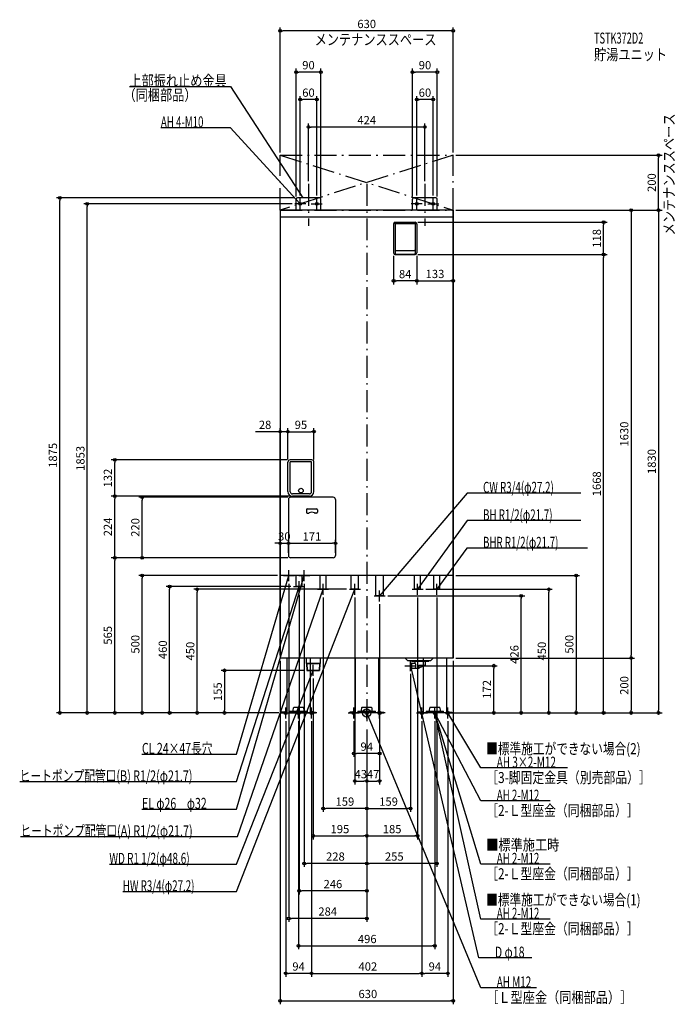
# Model space of a CAD drawing. Extents: x -1263 to 1123, y -1060 to 2523.
import ezdxf
from ezdxf.enums import TextEntityAlignment as Align

# ---------------------------------------------------------------- set-up
doc = ezdxf.new("R2010")
doc.units = 0
doc.linetypes.add('DASHDOT', pattern=[125, 80, -20, 5, -20])
doc.layers.get('DEFPOINTS').update_dxf_attribs({"linetype": 'CONTINUOUS'})
for name, color, linetype in [('ARRANGE', 1, 'CONTINUOUS'), ('BASIS', 6, 'CONTINUOUS'), ('DETAIL', 5, 'CONTINUOUS'), ('ETC', 61, 'CONTINUOUS'), ('FIX', 11, 'CONTINUOUS'), ('NOTE', 4, 'CONTINUOUS'), ('OUTLINE', 3, 'CONTINUOUS'), ('SERVICESPACE', 2, 'CONTINUOUS'), ('SIZE', 30, 'CONTINUOUS'), ('SYMBOLLINE', 7, 'CONTINUOUS')]:
    doc.layers.add(name, color=color, linetype=linetype)
doc.styles.add('STANDARD1', font='MONOTXT', dxfattribs={"bigfont": 'BIGFONT'})

msp = doc.modelspace()

# ---------------------------------------------------------------- linework, layer by layer
at = {"layer": 'ARRANGE', "linetype": 'CONTINUOUS'}
msp.add_circle((0, 0), 15, dxfattribs=at)
at = {"layer": 'BASIS', "linetype": 'DASHDOT'}
for p, q in [((-212, 1925), (-212, 1772.6)), ((0, 1925), (0, -50)), ((212, 1925), (212, 1772.6))]:
    msp.add_line(p, q, dxfattribs=at)
at = {"layer": 'DEFPOINTS', "color": 30, "linetype": 'CONTINUOUS'}
for p in [(-315, 2482.4), (-257, 2332.4), (167, 2332.4), (-242, 2232.4), (182, 2232.4), (-212, 2132.4), (-315, 2030), (315, 2030), (315, 2030), (1062.6, 2030), (-212, 1925), (212, 1925), (-1117.4, 1875), (-257, 1870), (-252, 1875), (-242, 1873), (-182, 1873), (-167, 1870), (167, 1870), (182, 1873), (242, 1873), (257, 1870), (-1017.4, 1853), (-262, 1853), (315, 1830), (315, 1830), (315, 1830), (315, 1830), (176, 1786), (862.6, 1786), (98, 1674), (176, 1668), (176, 1668), (182, 1674), (182, 1674), (862.6, 1668), (98, 1572.2), (315, 1572.7), (-287, 1023.6), (-192, 1023.6), (-917.4, 921), (-287, 913), (-287, 913), (-279, 921), (-192, 913), (-917.4, 789), (-270.5, 789), (-270.5, 789), (-817.4, 785), (-285, 777), (-277, 785), (-285, 617.4), (-114, 617.4), (-917.4, 565), (-285, 573), (-277, 565), (-277, 565), (-277, 565), (-114, 573), (-817.4, 500), (-315, 500), (-284, 480), (-228, 480), (315, 500), (-717.4, 460), (-617.4, 450), (-266, 460), (-246, 440), (-159, 430), (-63, 450), (-43, 430), (185, 430), (205, 450), (255, 430), (662.6, 450), (47, 406), (67, 426), (562.6, 426), (-315, 200), (-315, 200), (-315, 200), (315, 200), (315, 200), (315, 200), (962.6, 200), (-215, 155), (159, 152), (179, 172), (462.6, 172), (-195, 135), (-517.4, 0), (-315, 0), (-315, 0), (-315, 0), (-315, 0), (-315, 0), (-310, 0), (-310, 0), (275, 0), (310, 0), (310, 0), (315, 0), (315, 0), (315, 0), (315, 0), (-295, -20), (-248, -20), (-201, -20), (-201, -20), (-47, -20), (47, -20), (201, -20), (201, -20), (248, -20), (295, -20), (762.6, 0), (962.6, 0), (1062.6, 0), (0, -50), (0, -50), (0, -50), (0, -50), (0, -50), (0, -50), (0, -50), (0, -50), (0, -50), (0, -50), (-47, -147.6), (0, -247.6), (47, -247.6), (-159, -347.6), (159, -347.6), (0, -447.6), (185, -447.6), (-228, -547.6), (0, -547.6), (-246, -647.6), (-284, -747.6), (248, -847.6), (-295, -947.6), (201, -947.6), (201, -947.6), (315, -1047.6)]:
    msp.add_point(p, dxfattribs=at)
at = {"layer": 'DETAIL', "linetype": 'CONTINUOUS'}
for p, q in [((-257, 1830), (-257, 1870)), ((-257, 1830), (-257, 1870)), ((-172, 1875), (-252, 1875)), ((-172, 1875), (-252, 1875)), ((-167, 1830), (-167, 1870)), ((-167, 1830), (-167, 1870)), ((167, 1830), (167, 1870)), ((167, 1830), (167, 1870)), ((252, 1875), (172, 1875)), ((252, 1875), (172, 1875)), ((257, 1830), (257, 1870)), ((257, 1830), (257, 1870)), ((315, 1830), (-315, 1830)), ((-315, 1830), (-315, 200)), ((315, 200), (315, 1830)), ((315, 1804), (-315, 1804)), ((98, 1780), (98, 1674)), ((104, 1786), (176, 1786)), ((104, 1781), (104, 1672)), ((104, 1781), (176, 1781)), ((176, 1781), (176, 1672)), ((182, 1780), (182, 1674)), ((104, 1668), (176, 1668)), ((106, 1683), (174, 1683)), ((106, 1670), (174, 1670)), ((-287, 805.5), (-287, 913)), ((-200, 921), (-279, 921)), ((-278.5, 805), (-278.5, 914)), ((-200.5, 914), (-278.5, 914)), ((-200.5, 805), (-200.5, 914)), ((-192, 805.5), (-192, 913)), ((-208.5, 797), (-270.5, 797)), ((-208.5, 789), (-270.5, 789)), ((-285, 777), (-285, 573)), ((-122, 785), (-277, 785)), ((-114, 777), (-114, 573)), ((-219.5, 739.5), (-219.5, 730.5)), ((-216.5, 742.5), (-182.5, 742.5)), ((-216.5, 727.5), (-210.9, 727.5)), ((-182.5, 727.5), (-188.1, 727.5)), ((-179.5, 739.5), (-179.5, 730.5)), ((-122, 565), (-277, 565)), ((315, 500), (-315, 500)), ((-256.9, 460), (-256.9, 500)), ((-235.2, 460), (-235.2, 500)), ((-169.8, 450), (-169.8, 500)), ((-148.2, 450), (-148.2, 500)), ((-56.6, 450), (-56.6, 500)), ((-29.4, 450), (-29.4, 500)), ((33.4, 426), (33.4, 500)), ((60.6, 426), (60.6, 500)), ((174.2, 450), (174.2, 500)), ((195.8, 450), (195.8, 500)), ((244.2, 450), (244.2, 500)), ((265.9, 450), (265.9, 500)), ((265.9, 458), (265.9, 500)), ((-235.2, 460), (-256.9, 460)), ((-148.2, 450), (-169.8, 450)), ((-29.4, 450), (-56.6, 450)), ((195.8, 450), (174.2, 450)), ((265.9, 450), (244.2, 450)), ((60.6, 426), (33.4, 426)), ((315, 200), (-315, 200)), ((-290.5, 200), (-290.5, 0)), ((-220, 200), (-220, 180)), ((-170, 180), (-220, 180)), ((-219.2, 180), (-218.2, 155)), ((-217.7, 180), (-216.4, 155)), ((-215, 180), (-175, 180)), ((-172.3, 180), (-173.6, 155)), ((-170.8, 180), (-171.8, 155)), ((-170, 200), (-170, 180)), ((-42.5, 200), (-42.5, 0)), ((42.5, 200), (42.5, 0)), ((148, 191.5), (139.5, 200)), ((148, 191.5), (234, 191.5)), ((164, 181), (159, 180.2)), ((159, 163.8), (159, 180.2)), ((163.5, 188), (163.5, 191.5)), ((163.5, 188), (226.5, 188)), ((164, 181), (176.7, 181)), ((164, 163), (164, 181)), ((176.6, 181), (176.6, 188)), ((213.4, 175.5), (213.4, 188)), ((226.5, 188), (226.5, 191.5)), ((234, 191.5), (242.5, 200)), ((290.5, 200), (290.5, 0)), ((-218.2, 155), (-171.8, 155)), ((-205.5, 155), (-205.5, 0)), ((164, 163), (159, 163.8)), ((164, 163), (189, 163)), ((189.6, 166), (189.6, 172.5)), ((211.6, 172.7), (190.2, 163.3)), ((190.6, 173.5), (210.4, 173.5)), ((205.5, 170), (205.5, 0)), ((-290.5, 0), (-205.5, 0)), ((-279.9, 6.4), (-279.9, 3.2)), ((-279.9, 6.4), (-216.1, 6.4)), ((-279.9, 3.2), (-216.1, 3.2)), ((-267.2, 8.4), (-266.3, 18.2)), ((-267.2, 6.4), (-267.2, 8.4)), ((-231.6, 20), (-264.4, 20)), ((-229.7, 18.2), (-228.8, 8.4)), ((-228.8, 8.4), (-228.8, 6.4)), ((-216.1, 3.2), (-216.1, 6.4)), ((42.5, 0), (-42.5, 0)), ((-31.9, 6.4), (-31.9, 3.2)), ((-31.9, 6.4), (31.9, 6.4)), ((-31.9, 3.2), (31.9, 3.2)), ((-19.2, 8.4), (-18.3, 18.2)), ((-19.2, 6.4), (-19.2, 8.4)), ((16.4, 20), (-16.4, 20)), ((18.3, 18.2), (19.2, 8.4)), ((19.2, 8.4), (19.2, 6.4)), ((31.9, 3.2), (31.9, 6.4)), ((290.5, 0), (205.5, 0)), ((216.1, 6.4), (279.9, 6.4)), ((216.1, 6.4), (216.1, 3.2)), ((216.1, 3.2), (279.9, 3.2)), ((228.8, 8.4), (229.7, 18.2)), ((228.8, 6.4), (228.8, 8.4)), ((264.4, 20), (231.6, 20)), ((266.3, 18.2), (267.2, 8.4)), ((267.2, 8.4), (267.2, 6.4)), ((279.9, 3.2), (279.9, 6.4))]:
    msp.add_line(p, q, dxfattribs=at)
msp.add_circle((-239.5, 809), 8.5, dxfattribs=at)
msp.add_circle((-239.5, 809), 8.5, dxfattribs=at)
for centre, radius, start, end in [((-252, 1870), 5, 90, 180), ((-252, 1870), 5, 90, 180), ((-172, 1870), 5, 0, 90), ((-172, 1870), 5, 0, 90), ((172, 1870), 5, 90, 180), ((172, 1870), 5, 90, 180), ((252, 1870), 5, 0, 90), ((252, 1870), 5, 0, 90), ((104, 1780), 6, 90, 180), ((176, 1780), 6, 0, 90), ((106, 1685), 2, 180, 270), ((174, 1685), 2, 270, 0), ((104, 1674), 6, 180, 270), ((106, 1672), 2, 180, 270), ((174, 1672), 2, 270, 0), ((176, 1674), 6, 270, 0), ((-279, 913), 8, 90, 180), ((-200, 913), 8, 0, 90), ((-270.5, 805.5), 16.5, 180, 270), ((-270.5, 805), 8, 180, 270), ((-208.5, 805.5), 16.5, 270, 0), ((-208.5, 805), 8, 270, 0), ((-277, 777), 8, 90, 180), ((-122, 777), 8, 0, 90), ((-216.5, 739.5), 3, 90, 180), ((-216.5, 730.5), 3, 180, 270), ((-210.9, 730.5), 3, 270, 299.5918), ((-199.5, 710.5), 20, 60.4082, 119.5918), ((-188.1, 730.5), 3, 240.4082, 270), ((-182.5, 739.5), 3, 0, 90), ((-182.5, 730.5), 3, 270, 0), ((-277, 573), 8, 180, 270), ((-122, 573), 8, 270, 0), ((161.1, 172), 18, 330, 30), ((186.6, 166), 3, 270, 0), ((188.8, 167), 4, 270, 293.8059), ((189, 166), 3, 270, 293.8059), ((190.6, 172.5), 1, 90, 180), ((210.4, 176.5), 3, 270, 0), ((210.4, 175.5), 3, 293.8059, 0), ((-264.4, 18), 2, 90, 175), ((-231.6, 18), 2, 5, 90), ((-16.4, 18), 2, 90, 175), ((16.4, 18), 2, 5, 90), ((231.6, 18), 2, 90, 175), ((264.4, 18), 2, 5, 90)]:
    msp.add_arc(centre, radius, start, end, dxfattribs=at)
at = {"layer": 'FIX', "linetype": 'CONTINUOUS'}
for centre, radius in [((-242, 1853), 5), ((-182, 1853), 5), ((182, 1853), 5), ((242, 1853), 5), ((-295, 0), 6), ((-248, 0), 6), ((-201, 0), 6), ((-47, 0), 6), ((0, 0), 6), ((47, 0), 6), ((201, 0), 6), ((248, 0), 6), ((248, 0), 6), ((295, 0), 6)]:
    msp.add_circle(centre, radius, dxfattribs=at)
at = {"layer": 'NOTE', "linetype": 'CONTINUOUS'}
for p, q in [((-864, 2280), (-496.5, 2280)), ((-496.5, 2280), (-232, 1875)), ((-749.3, 2130), (-497, 2130)), ((-497, 2130), (-242, 1853)), ((-242, 1833), (-242, 1873)), ((-232, 1875), (-233.5, 1876.3)), ((-232, 1875), (-232.6, 1876.9)), ((-182, 1833), (-182, 1873)), ((182, 1833), (182, 1873)), ((242, 1833), (242, 1873)), ((-222, 1853), (-262, 1853)), ((-242, 1853), (-243.7, 1854.1)), ((-242, 1853), (-242.9, 1854.8)), ((-202, 1853), (-162, 1853)), ((202, 1853), (162, 1853)), ((222, 1853), (262, 1853)), ((365.1, 800), (47, 426)), ((779.4, 800), (365.1, 800)), ((365.1, 700), (185, 450)), ((779.4, 700), (365.1, 700)), ((365, 600), (255, 450)), ((803.9, 600), (365, 600)), ((-284, 480), (-284, 520)), ((-228, 480), (-228, 520)), ((-473.5, -150), (-284, 500)), ((-473.5, -350), (-228, 500)), ((-303, 500), (-263, 500)), ((-284, 500), (-285, 498.3)), ((-284, 500), (-284, 498)), ((-247, 500), (-207, 500)), ((-246, 440), (-246, 480)), ((-228, 500), (-229, 498.3)), ((-228, 500), (-228, 498)), ((-159, 430), (-159, 470)), ((-43, 430), (-43, 470)), ((185, 430), (185, 470)), ((255, 430), (255, 470)), ((-473.5, -250), (-246, 460)), ((-473.5, -650), (-43, 450)), ((-471, -450), (-159, 450)), ((-266, 460), (-226, 460)), ((-246, 460), (-247.1, 458.3)), ((-246, 460), (-246.1, 458)), ((-179, 450), (-139, 450)), ((-159, 450), (-160.1, 448.3)), ((-159, 450), (-159.1, 448)), ((-63, 450), (-23, 450)), ((-43, 450), (-44.2, 448.4)), ((-43, 450), (-43.2, 448)), ((47, 406), (47, 446)), ((165, 450), (205, 450)), ((185, 450), (185.7, 451.9)), ((185, 450), (186.5, 451.3)), ((235, 450), (275, 450)), ((255, 450), (255.7, 451.9)), ((255, 450), (256.6, 451.3)), ((27, 426), (67, 426)), ((47, 426), (47.9, 427.8)), ((47, 426), (48.6, 427.1)), ((159, 152), (159, 192)), ((-473.5, -550), (-195, 155)), ((-175, 155), (-215, 155)), ((-175, 155), (-215, 155)), ((-195, 155), (-196.2, 153.4)), ((-195, 155), (-195.2, 153)), ((-195, 135), (-195, 175)), ((139, 172), (179, 172)), ((160, 172), (159.9, 170)), ((407.7, -891.3), (160, 172)), ((160, 172), (160.9, 170.2)), ((-315, 0), (-275, 0)), ((-295, -20), (-295, 20)), ((-248, -20), (-248, 20)), ((-181, 0), (-221, 0)), ((-201, -20), (-201, 20)), ((-67, 0), (-27, 0)), ((-47, -20), (-47, 20)), ((20, 0), (-20, 0)), ((0, -20), (0, 20)), ((415, -1000), (0, 0)), ((0, 0), (1.2, -1.6)), ((0, 0), (0.3, -2)), ((67, 0), (27, 0)), ((47, -20), (47, 20)), ((181, 0), (221, 0)), ((201, -20), (201, 20)), ((268, 0), (228, 0)), ((248, 0), (247.9, -2)), ((248, -20), (248, 20)), ((415, -550), (248, 0)), ((248, 0), (249.1, -1.7)), ((248, 0), (248.1, -2)), ((415, -750), (248, 0)), ((248, 0), (248.9, -1.8)), ((415, -320), (248, 0)), ((248, 0), (249.4, -1.5)), ((248, 0), (248.4, -2)), ((315, 0), (275, 0)), ((295, -20), (295, 20)), ((415, -200), (295, 0)), ((295, 0), (296.4, -1.4)), ((295, 0), (295.6, -1.9)), ((-228, 0), (-268, 0)), ((-818.2, -150), (-473.5, -150)), ((730.9, -200), (415, -200)), ((-1263.4, -250), (-473.5, -250)), ((667.3, -320), (415, -320)), ((-818.2, -350), (-473.5, -350)), ((-1260.9, -450), (-471, -450)), ((-937, -550), (-473.5, -550)), ((667.3, -550), (415, -550)), ((-887.8, -650), (-473.5, -650)), ((667.3, -750), (415, -750)), ((600.6, -891.3), (407.7, -891.3)), ((618.1, -1000), (415, -1000))]:
    msp.add_line(p, q, dxfattribs=at)
at = {"layer": 'OUTLINE', "linetype": 'CONTINUOUS'}
for p, q in [((-315, 1830), (-315, 200)), ((315, 1830), (-315, 1830)), ((315, 1830), (315, 200)), ((315, 500), (-315, 500)), ((315, 200), (-315, 200)), ((-290.5, 200), (-290.5, 0)), ((-205.5, 200), (-205.5, 0)), ((-42.5, 200), (-42.5, 0)), ((42.5, 200), (42.5, 0)), ((205.5, 200), (205.5, 0)), ((290.5, 200), (290.5, 0)), ((-290.5, 0), (-205.5, 0)), ((42.5, 0), (-42.5, 0)), ((290.5, 0), (205.5, 0))]:
    msp.add_line(p, q, dxfattribs=at)
at = {"layer": 'SERVICESPACE', "linetype": 'DASHDOT'}
for p, q in [((-315, 1830), (-315, 2030)), ((-315, 2030), (315, 2030)), ((-315, 2030), (315, 1830)), ((315, 2030), (-315, 1830)), ((315, 1830), (315, 2030)), ((-315, 1830), (315, 1830))]:
    msp.add_line(p, q, dxfattribs=at)
at = {"layer": 'SIZE', "color": 30, "linetype": 'CONTINUOUS'}
for p, q in [((-315, 2040), (-315, 2494.9)), ((-315, 2482.4), (-305, 2482.4)), ((305, 2482.4), (-305, 2482.4)), ((315, 2482.4), (305, 2482.4)), ((315, 2040), (315, 2494.9)), ((-257, 1880), (-257, 2344.9)), ((-257, 2332.4), (-247, 2332.4)), ((-177, 2332.4), (-247, 2332.4)), ((-167, 2332.4), (-177, 2332.4)), ((-167, 1880), (-167, 2344.9)), ((167, 1880), (167, 2344.9)), ((167, 2332.4), (177, 2332.4)), ((247, 2332.4), (177, 2332.4)), ((257, 2332.4), (247, 2332.4)), ((257, 1880), (257, 2344.9)), ((-242, 1883), (-242, 2244.9)), ((-242, 2232.4), (-232, 2232.4)), ((-192, 2232.4), (-232, 2232.4)), ((-182, 2232.4), (-192, 2232.4)), ((-182, 1883), (-182, 2244.9)), ((182, 1883), (182, 2244.9)), ((182, 2232.4), (192, 2232.4)), ((232, 2232.4), (192, 2232.4)), ((242, 2232.4), (232, 2232.4)), ((242, 1883), (242, 2244.9)), ((-212, 1935), (-212, 2144.9)), ((-212, 2132.4), (-202, 2132.4)), ((202, 2132.4), (-202, 2132.4)), ((212, 2132.4), (202, 2132.4)), ((212, 1935), (212, 2144.9)), ((325, 2030), (1075.1, 2030)), ((1062.6, 2030), (1062.6, 2020)), ((1062.6, 1840), (1062.6, 2020)), ((-262, 1875), (-1129.9, 1875)), ((-1117.4, 1875), (-1117.4, 1865)), ((-1117.4, 10), (-1117.4, 1865)), ((-272, 1853), (-1029.9, 1853)), ((-1017.4, 1853), (-1017.4, 1843)), ((-1017.4, 10), (-1017.4, 1843)), ((325, 1830), (975.1, 1830)), ((325, 1830), (1075.1, 1830)), ((325, 1830), (1075.1, 1830)), ((962.6, 1830), (962.6, 1820)), ((1062.6, 1830), (1062.6, 1840)), ((1062.6, 1830), (1062.6, 1820)), ((315, 1820), (315, 1560.2)), ((962.6, 1820), (962.6, 210)), ((1062.6, 1820), (1062.6, 10)), ((186, 1786), (875.1, 1786)), ((862.6, 1786), (862.6, 1776)), ((862.6, 1678), (862.6, 1776)), ((98, 1664), (98, 1559.7)), ((182, 1664), (182, 1559.7)), ((182, 1664), (182, 1560.2)), ((186, 1668), (875.1, 1668)), ((186, 1668), (875.1, 1668)), ((862.6, 1668), (862.6, 1678)), ((862.6, 1668), (862.6, 1658)), ((862.6, 10), (862.6, 1658)), ((98, 1572.2), (108, 1572.2)), ((172, 1572.2), (108, 1572.2)), ((182, 1572.2), (172, 1572.2)), ((182, 1572.7), (192, 1572.7)), ((192, 1572.7), (305, 1572.7)), ((315, 1572.7), (305, 1572.7)), ((-325, 1023.6), (-405, 1023.6)), ((-315, 1023.6), (-325, 1023.6)), ((-315, 210), (-315, 1036.1)), ((-287, 1023.6), (-315, 1023.6)), ((-287, 923), (-287, 1036.1)), ((-287, 923), (-287, 1036.1)), ((-287, 1023.6), (-277, 1023.6)), ((-287, 1023.6), (-277, 1023.6)), ((-277, 1023.6), (-267, 1023.6)), ((-277, 1023.6), (-202, 1023.6)), ((-192, 1023.6), (-202, 1023.6)), ((-192, 923), (-192, 1036.1)), ((-289, 921), (-929.9, 921)), ((-917.4, 921), (-917.4, 911)), ((-917.4, 799), (-917.4, 911)), ((-280.5, 789), (-929.9, 789)), ((-280.5, 789), (-929.9, 789)), ((-917.4, 789), (-917.4, 799)), ((-917.4, 789), (-917.4, 779)), ((-917.4, 575), (-917.4, 779)), ((-287, 785), (-829.9, 785)), ((-817.4, 785), (-817.4, 775)), ((-817.4, 575), (-817.4, 775)), ((-285, 767), (-285, 604.9)), ((-325, 617.4), (-335, 617.4)), ((-315, 617.4), (-325, 617.4)), ((-315, 210), (-315, 629.9)), ((-315, 617.4), (-285, 617.4)), ((-285, 583), (-285, 629.9)), ((-285, 617.4), (-275, 617.4)), ((-285, 617.4), (-275, 617.4)), ((-275, 617.4), (-124, 617.4)), ((-275, 617.4), (-265, 617.4)), ((-114, 617.4), (-124, 617.4)), ((-114, 583), (-114, 629.9)), ((-917.4, 565), (-917.4, 575)), ((-817.4, 565), (-817.4, 575)), ((-287, 565), (-929.9, 565)), ((-287, 565), (-929.9, 565)), ((-917.4, 565), (-917.4, 555)), ((-917.4, 10), (-917.4, 555)), ((-287, 565), (-829.9, 565)), ((-325, 500), (-829.9, 500)), ((-817.4, 500), (-817.4, 490)), ((-817.4, 10), (-817.4, 490)), ((-284, 470), (-284, -760.1)), ((-228, 470), (-228, -560.1)), ((325, 500), (775.1, 500)), ((762.6, 500), (762.6, 490)), ((762.6, 490), (762.6, 10)), ((-276, 460), (-729.9, 460)), ((-717.4, 460), (-717.4, 450)), ((-717.4, 10), (-717.4, 450)), ((-73, 450), (-629.9, 450)), ((-617.4, 450), (-617.4, 440)), ((-617.4, 10), (-617.4, 440)), ((-246, 430), (-246, -660.1)), ((215, 450), (675.1, 450)), ((662.6, 450), (662.6, 440)), ((662.6, 10), (662.6, 440)), ((-159, 420), (-159, -360.1)), ((-43, 420), (-43, -260.1)), ((47, 396), (47, -260.1)), ((77, 426), (575.1, 426)), ((185, 420), (185, -460.1)), ((255, 420), (255, -560.1)), ((562.6, 426), (562.6, 416)), ((562.6, 10), (562.6, 416)), ((-315, 190), (-315, -1060.1)), ((315, 190), (315, -1060.1)), ((325, 200), (975.1, 200)), ((325, 200), (975.1, 200)), ((962.6, 200), (962.6, 210)), ((962.6, 200), (962.6, 190)), ((962.6, 190), (962.6, 10)), ((-225, 155), (-529.9, 155)), ((-517.4, 155), (-517.4, 145)), ((-517.4, 145), (-517.4, 10)), ((189, 172), (475.1, 172)), ((462.6, 172), (462.6, 162)), ((462.6, 10), (462.6, 162)), ((-195, 125), (-195, -460.1)), ((159, 142), (159, -360.1)), ((-325, 0), (-1129.9, 0)), ((-1117.4, 0), (-1117.4, 10)), ((-325, 0), (-1029.9, 0)), ((-1017.4, 0), (-1017.4, 10)), ((-320, 0), (-929.9, 0)), ((-917.4, 0), (-917.4, 10)), ((-320, 0), (-829.9, 0)), ((-817.4, 0), (-817.4, 10)), ((-325, 0), (-729.9, 0)), ((-717.4, 0), (-717.4, 10)), ((-325, 0), (-629.9, 0)), ((-617.4, 0), (-617.4, 10)), ((-325, 0), (-529.9, 0)), ((-517.4, 0), (-517.4, 10)), ((285, 0), (575.1, 0)), ((320, 0), (975.1, 0)), ((320, 0), (1075.1, 0)), ((325, 0), (775.1, 0)), ((325, 0), (675.1, 0)), ((325, 0), (475.1, 0)), ((325, 0), (875.1, 0)), ((462.6, 0), (462.6, 10)), ((562.6, 0), (562.6, 10)), ((662.6, 0), (662.6, 10)), ((762.6, 0), (762.6, 10)), ((862.6, 0), (862.6, 10)), ((962.6, 0), (962.6, 10)), ((1062.6, 0), (1062.6, 10)), ((-295, -30), (-295, -960.1)), ((-248, -30), (-248, -860.1)), ((-201, -30), (-201, -960.1)), ((-201, -30), (-201, -960.1)), ((-47, -30), (-47, -160.1)), ((47, -30), (47, -160.1)), ((201, -30), (201, -960.1)), ((201, -30), (201, -960.1)), ((248, -30), (248, -860.1)), ((295, -30), (295, -960.1)), ((0, -60), (0, -660.1)), ((0, -60), (0, -760.1)), ((0, -60), (0, -560.1)), ((0, -60), (0, -360.1)), ((0, -60), (0, -460.1)), ((0, -60), (0, -260.1)), ((0, -60), (0, -360.1)), ((0, -60), (0, -260.1)), ((0, -60), (0, -560.1)), ((0, -60), (0, -460.1)), ((-47, -147.6), (-37, -147.6)), ((37, -147.6), (-37, -147.6)), ((47, -147.6), (37, -147.6)), ((-43, -247.6), (-33, -247.6)), ((-33, -247.6), (-10, -247.6)), ((0, -247.6), (-10, -247.6)), ((0, -247.6), (10, -247.6)), ((10, -247.6), (37, -247.6)), ((47, -247.6), (37, -247.6)), ((-159, -347.6), (-149, -347.6)), ((-10, -347.6), (-149, -347.6)), ((0, -347.6), (-10, -347.6)), ((0, -347.6), (10, -347.6)), ((10, -347.6), (149, -347.6)), ((159, -347.6), (149, -347.6)), ((-195, -447.6), (-185, -447.6)), ((-185, -447.6), (-10, -447.6)), ((0, -447.6), (-10, -447.6)), ((0, -447.6), (10, -447.6)), ((10, -447.6), (175, -447.6)), ((185, -447.6), (175, -447.6)), ((-228, -547.6), (-218, -547.6)), ((-10, -547.6), (-218, -547.6)), ((0, -547.6), (-10, -547.6)), ((0, -547.6), (10, -547.6)), ((245, -547.6), (10, -547.6)), ((255, -547.6), (245, -547.6)), ((-246, -647.6), (-236, -647.6)), ((-10, -647.6), (-236, -647.6)), ((0, -647.6), (-10, -647.6)), ((-284, -747.6), (-274, -747.6)), ((-10, -747.6), (-274, -747.6)), ((0, -747.6), (-10, -747.6)), ((-248, -847.6), (-238, -847.6)), ((-238, -847.6), (238, -847.6)), ((248, -847.6), (238, -847.6)), ((-295, -947.6), (-285, -947.6)), ((-211, -947.6), (-285, -947.6)), ((-201, -947.6), (-211, -947.6)), ((-201, -947.6), (-191, -947.6)), ((-191, -947.6), (191, -947.6)), ((201, -947.6), (191, -947.6)), ((201, -947.6), (211, -947.6)), ((285, -947.6), (211, -947.6)), ((295, -947.6), (285, -947.6)), ((-315, -1047.6), (-305, -1047.6)), ((-305, -1047.6), (305, -1047.6)), ((315, -1047.6), (305, -1047.6))]:
    msp.add_line(p, q, dxfattribs=at)
for centre in [(-315, 2482.4), (315, 2482.4), (-257, 2332.4), (-167, 2332.4), (167, 2332.4), (257, 2332.4), (-242, 2232.4), (-182, 2232.4), (182, 2232.4), (242, 2232.4), (-212, 2132.4), (212, 2132.4), (1062.6, 2030), (-1117.4, 1875), (-1017.4, 1853), (962.6, 1830), (1062.6, 1830), (1062.6, 1830), (862.6, 1786), (862.6, 1668), (862.6, 1668), (98, 1572.2), (182, 1572.7), (182, 1572.2), (315, 1572.7), (-315, 1023.6), (-287, 1023.6), (-287, 1023.6), (-192, 1023.6), (-917.4, 921), (-917.4, 789), (-917.4, 789), (-817.4, 785), (-315, 617.4), (-285, 617.4), (-285, 617.4), (-114, 617.4), (-917.4, 565), (-917.4, 565), (-817.4, 565), (-817.4, 500), (762.6, 500), (-717.4, 460), (-617.4, 450), (562.6, 426), (662.6, 450), (962.6, 200), (962.6, 200), (-517.4, 155), (462.6, 172), (-1117.4, 0), (-1017.4, 0), (-917.4, 0), (-817.4, 0), (-717.4, 0), (-617.4, 0), (-517.4, 0), (462.6, 0), (562.6, 0), (662.6, 0), (762.6, 0), (862.6, 0), (962.6, 0), (1062.6, 0), (-47, -147.6), (47, -147.6), (-43, -247.6), (0, -247.6), (0, -247.6), (47, -247.6), (-159, -347.6), (0, -347.6), (0, -347.6), (159, -347.6), (-195, -447.6), (0, -447.6), (0, -447.6), (185, -447.6), (-228, -547.6), (0, -547.6), (0, -547.6), (255, -547.6), (-246, -647.6), (0, -647.6), (-284, -747.6), (0, -747.6), (-248, -847.6), (248, -847.6), (-295, -947.6), (-201, -947.6), (-201, -947.6), (201, -947.6), (201, -947.6), (295, -947.6), (-315, -1047.6), (315, -1047.6)]:
    msp.add_circle(centre, 5, dxfattribs=at)
at = {"layer": 'SYMBOLLINE', "linetype": 'CONTINUOUS'}
for p, q in [((-290.5, 3.2), (-310, 3.2)), ((-310, 0), (-310, 3.2)), ((-310, 0), (-310, 3.2)), ((-290.5, 3.2), (-310, 3.2)), ((-290.5, 0), (-310, 0)), ((-290.5, 0), (-310, 0)), ((-205.5, 3.2), (-186, 3.2)), ((-205.5, 3.2), (-186, 3.2)), ((-205.5, 0), (-186, 0)), ((-205.5, 0), (-186, 0)), ((-186, 0), (-186, 3.2)), ((-186, 0), (-186, 3.2)), ((-42.5, 3.2), (-62, 3.2)), ((-62, 0), (-62, 3.2)), ((-62, 0), (-62, 3.2)), ((-42.5, 3.2), (-62, 3.2)), ((-42.5, 0), (-62, 0)), ((-42.5, 0), (-62, 0)), ((42.5, 3.2), (62, 3.2)), ((42.5, 3.2), (62, 3.2)), ((42.5, 0), (62, 0)), ((42.5, 0), (62, 0)), ((62, 0), (62, 3.2)), ((205.5, 3.2), (186, 3.2)), ((186, 0), (186, 3.2)), ((186, 0), (186, 3.2)), ((205.5, 3.2), (186, 3.2)), ((205.5, 0), (186, 0)), ((205.5, 0), (186, 0)), ((290.5, 3.2), (310, 3.2)), ((290.5, 3.2), (310, 3.2)), ((290.5, 0), (310, 0)), ((290.5, 0), (310, 0)), ((310, 0), (310, 3.2)), ((310, 0), (310, 3.2))]:
    msp.add_line(p, q, dxfattribs=at)

# ---------------------------------------------------------------- texts
at = {"layer": 'ETC', "linetype": 'CONTINUOUS', "style": 'STANDARD1'}
for s, width, p in [('TSTK372D2', 0.615, (827.4, 2436)), ('貯湯ユニット', 0.8125, (827.4, 2376))]:
    msp.add_text(s, height=40, rotation=0, dxfattribs=dict(at, width=width)).set_placement(p)
at = {"layer": 'NOTE', "linetype": 'CONTINUOUS', "style": 'STANDARD1'}
for s, rotation, width, p in [('メンテナンススペース', 0, 0.8125, (-189.6, 2430.7)), ('上部振れ止め金具', 0, 0.8125, (-864, 2281)), ('（同梱部品）', 0, 0.8125, (-885.5, 2228.7)), ('AH 4-M10', 0, 0.647368, (-749.3, 2131)), ('メンテナンススペース', 90, 0.8125, (1120.8, 1738.1)), ('CW R3/4(φ27.2)', 0, 0.65, (423.6, 801)), ('BH R1/2(φ21.7)', 360, 0.65, (423.6, 701)), ('BHR R1/2(φ21.7)', 360, 0.647635, (423.5, 601)), ('CL 24×47長穴', 0, 0.708824, (-818.2, -149)), ('■標準施工ができない場合(2)', 0, 0.778448, (435, -150)), ('AH 3×2-M12', 0, 0.664286, (473.5, -199)), ('ヒートポンプ配管口(B) R1/2(φ21.7)', 0, 0.717188, (-1263.4, -249)), ('［3-脚固定金具（別売部品）］', 0, 0.790057, (435, -255)), ('AH 2-M12', 0, 0.647368, (473.5, -319)), ('EL φ26\u3000φ32', 0, 0.708824, (-818.2, -349)), ('［2-Ｌ型座金（同梱部品）］', 0, 0.788415, (435, -375)), ('ヒートポンプ配管口(A) R1/2(φ21.7)', 360, 0.717188, (-1260.9, -449)), ('■標準施工時', 0, 0.8125, (435, -500)), ('WD R1 1/2(φ48.6)', 0, 0.662338, (-937, -549)), ('AH 2-M12', 0, 0.647368, (473.5, -549)), ('［2-Ｌ型座金（同梱部品）］', 0, 0.788415, (435, -605)), ('HW R3/4(φ27.2)', 0, 0.65, (-887.8, -649)), ('■標準施工ができない場合(1)', 0, 0.778448, (435, -700)), ('AH 2-M12', 0, 0.647368, (473.5, -749)), ('［2-Ｌ型座金（同梱部品）］', 0, 0.788415, (435, -805)), ('D φ18', 360, 0.715625, (466.2, -890.3)), ('AH M12', 0, 0.658929, (473.5, -999)), ('［Ｌ型座金（同梱部品）］', 0, 0.8125, (435, -1055))]:
    msp.add_text(s, height=40, rotation=rotation, dxfattribs=dict(at, width=width)).set_placement(p)
at = {"layer": 'SIZE', "color": 30, "linetype": 'CONTINUOUS'}
for s, p in [('630', (0, 2492.4)), ('90', (-212, 2342.4)), ('90', (212, 2342.4)), ('60', (-212, 2242.4)), ('60', (212, 2242.4)), ('424', (0, 2142.4)), ('84', (140, 1582.2)), ('133', (248.5, 1582.7)), ('28', (-370, 1033.6)), ('95', (-239.5, 1033.6)), ('30', (-300, 627.4)), ('171', (-199.5, 627.4)), ('94', (0, -137.6)), ('43', (-21.5, -237.6)), ('47', (23.5, -237.6)), ('159', (-79.5, -337.6)), ('159', (79.5, -337.6)), ('195', (-97.5, -437.6)), ('185', (92.5, -437.6)), ('228', (-114, -537.6)), ('255', (100.4, -537.6)), ('246', (-123, -637.6)), ('284', (-142, -737.6)), ('496', (1.9, -837.6)), ('94', (-248, -937.6)), ('402', (4.1, -937.6)), ('94', (248, -937.6)), ('630', (4.1, -1037.6))]:
    msp.add_text(s, height=30, dxfattribs=at).set_placement(p, align=Align.CENTER)
for s, p in [('200', (1052.6, 1930)), ('118', (852.6, 1727)), ('1630', (952.6, 1015)), ('1875', (-1127.4, 937.5)), ('1853', (-1027.4, 926.5)), ('1830', (1052.6, 915)), ('132', (-927.4, 855)), ('1668', (852.6, 834)), ('224', (-927.4, 677)), ('220', (-827.4, 675)), ('565', (-927.4, 282.5)), ('500', (-827.4, 250)), ('460', (-727.4, 230)), ('450', (-627.4, 225)), ('450', (652.6, 225)), ('500', (752.6, 250)), ('426', (552.6, 213)), ('155', (-527.4, 77.5)), ('172', (452.6, 86)), ('200', (952.6, 100))]:
    msp.add_text(s, height=30, rotation=90, dxfattribs=at).set_placement(p, align=Align.CENTER)

doc.saveas('drawing.dxf')
